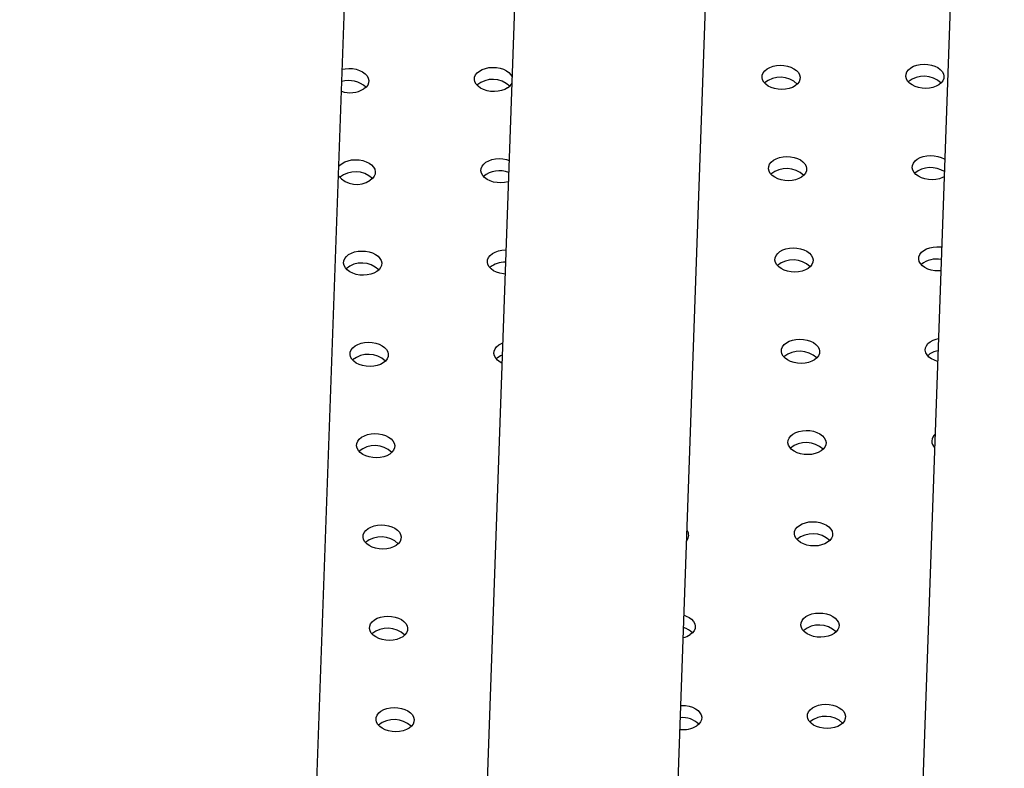
# Model space of a CAD drawing. Units: millimetres. Extents: x 0 to 42, y 0 to 29.8.
# Drawn here: x 26.7 to 27, y 21.7 to 21.9 of the extents above; entities that cross this region are included whole.
import ezdxf

# ---------------------------------------------------------------- set-up
doc = ezdxf.new("R2010")
doc.units = ezdxf.units.MM

msp = doc.modelspace()

# ---------------------------------------------------------------- linework, layer by layer
at = {"color": 7, "linetype": 'Continuous', "lineweight": 25}
for p, q in [((26.71763397598874, 19.45481861904497), (26.84004241386288, 22.90894120436602)), ((26.97552405996995, 22.25460067678707), (26.94749895262818, 21.46378790353074)), ((26.97552405996995, 22.25460067678707), (26.94749895262818, 21.46378790353074)), ((26.88058500851562, 21.38342111275152), (26.90989422354614, 22.21046885025365)), ((26.85864148324834, 22.17600469237309), (26.83061637590658, 21.38519191911676)), ((26.95714645849807, 21.73954911651858), (26.9572758139593, 21.7396714792372))]:
    msp.add_line(p, q, dxfattribs=at)
at = {"color": 7, "linetype": 'Continuous', "lineweight": 25, "flags": 128}
for points in [[(26.80210715157157, 21.83848357467859), (26.80288515956654, 21.83863243522994), (26.80385493630923, 21.83870048645336), (26.80483335505573, 21.83864672947714), (26.80578281572234, 21.83847323015173), (26.80666683106808, 21.83818665595891), (26.807451428879, 21.83779801978419), (26.80810645750121, 21.83732225669782), (26.80860674455212, 21.8367776500084), (26.80893306428091, 21.83618512864559), (26.80907287640343, 21.83556746287305), (26.8090208080182, 21.83494838924005), (26.80877886008406, 21.83435169839913), (26.80835633052446, 21.83380032084466), (26.80776945691339, 21.83331544570685)], [(26.84542947619063, 21.83359176378068), (26.84470081175185, 21.83319202453915), (26.84385835865111, 21.83289278294879), (26.8429344918886, 21.83270553869608), (26.84196471514592, 21.83263748747266), (26.84098629639941, 21.83269124444888), (26.84003683573281, 21.83286474377429), (26.83915282038706, 21.83315131796711), (26.83836822257615, 21.83353995414183), (26.83771319395393, 21.8340157172282), (26.83721290690302, 21.83456032391762), (26.83688658717423, 21.83515284528044), (26.83674677505171, 21.83577051105297), (26.83679884343694, 21.83638958468597), (26.83704079137107, 21.8369862755269), (26.83746332093069, 21.83753765308137), (26.83805019454176, 21.83802252821918), (26.83877885898053, 21.8384222674607), (26.83962131208128, 21.83872150905107), (26.84054517884378, 21.83890875330377), (26.84151495558647, 21.83897680452719), (26.84249337433297, 21.83892304755097), (26.84344283499958, 21.83874954822556), (26.84432685034533, 21.83846297403274), (26.84511144815624, 21.83807433785802), (26.84576647677845, 21.83759857477165), (26.84626676382936, 21.83705396808223), (26.84659308355816, 21.83646144671942), (26.84660728603134, 21.83642358893497)], [(26.92074951474511, 21.83414439992835), (26.92002085030633, 21.83374466068682), (26.91917839720558, 21.83344541909646), (26.91825453044308, 21.83325817484375), (26.91728475370039, 21.83319012362034), (26.91630633495389, 21.83324388059656), (26.91535687428728, 21.83341737992196), (26.91447285894154, 21.83370395411479), (26.91368826113062, 21.8340925902895), (26.91303323250841, 21.83456835337587), (26.9125329454575, 21.83511296006529), (26.9122066257287, 21.83570548142811), (26.91206681360619, 21.83632314720064), (26.91211888199142, 21.83694222083364), (26.91236082992555, 21.83753891167457), (26.91278335948516, 21.83809028922904), (26.91337023309623, 21.83857516436685), (26.91409889753501, 21.83897490360837), (26.91494135063576, 21.83927414519874), (26.91586521739826, 21.83946138945144), (26.91683499414094, 21.83952944067486), (26.91781341288745, 21.83947568369864), (26.91876287355406, 21.83930218437323), (26.9196468888998, 21.83901561018041), (26.92043148671072, 21.8386269740057), (26.92108651533293, 21.83815121091933), (26.92158680238384, 21.8376066042299), (26.92191312211263, 21.83701408286709), (26.92205293423515, 21.83639641709456), (26.92200086584992, 21.83577734346156), (26.92175891791578, 21.83518065262063), (26.92133638835618, 21.83462927506616), (26.92074951474511, 21.83414439992835)], [(26.95840953402234, 21.83442071800219), (26.95768086958356, 21.83402097876066), (26.95683841648281, 21.8337217371703), (26.95591454972032, 21.83353449291759), (26.95494477297763, 21.83346644169418), (26.95396635423112, 21.8335201986704), (26.95301689356451, 21.83369369799581), (26.95213287821877, 21.83398027218863), (26.95134828040786, 21.83436890836334), (26.95069325178564, 21.83484467144971), (26.95019296473474, 21.83538927813913), (26.94986664500594, 21.83598179950195), (26.94972683288342, 21.83659946527448), (26.94977890126865, 21.83721853890748), (26.95002084920279, 21.83781522974841), (26.95044337876239, 21.83836660730288), (26.95103025237346, 21.83885148244069), (26.95175891681225, 21.83925122168221), (26.95260136991299, 21.83955046327258), (26.95352523667549, 21.83973770752528), (26.95449501341818, 21.8398057587487), (26.95547343216469, 21.83975200177248), (26.95642289283129, 21.83957850244708), (26.95730690817704, 21.83929192825425), (26.95809150598795, 21.83890329207953), (26.95874653461016, 21.83842752899317), (26.95924682166107, 21.83788292230375), (26.95957314138987, 21.83729040094093), (26.95971295351238, 21.8366727351684), (26.95966088512715, 21.8360536615354), (26.95941893719302, 21.83545697069447), (26.95899640763341, 21.83490559314), (26.95840953402234, 21.83442071800219)], [(26.84563574606896, 21.8090086640745), (26.84555450816785, 21.80898572120294), (26.84463064140534, 21.80879847695024), (26.84366086466266, 21.80873042572682), (26.84268244591615, 21.80878418270304), (26.84173298524954, 21.80895768202845), (26.8408489699038, 21.80924425622127), (26.84006437209289, 21.80963289239599), (26.83940934347067, 21.81010865548236), (26.83890905641977, 21.81065326217178), (26.83858273669097, 21.81124578353459), (26.83844292456846, 21.81186344930713), (26.83849499295369, 21.81248252294012), (26.83873694088782, 21.81307921378105), (26.83915947044743, 21.81363059133552), (26.8397463440585, 21.81411546647333), (26.84047500849728, 21.81451520571486), (26.84131746159802, 21.81481444730522), (26.84224132836052, 21.81500169155793), (26.84321110510321, 21.81506974278135), (26.84418952384971, 21.81501598580513), (26.84513898451632, 21.81484248647972), (26.84583490506479, 21.81462853471021)], [(26.92244566426185, 21.8102373381825), (26.92171699982307, 21.80983759894098), (26.92087454672232, 21.80953835735061), (26.91995067995982, 21.80935111309791), (26.91898090321713, 21.80928306187449), (26.91800248447063, 21.80933681885071), (26.91705302380402, 21.80951031817612), (26.91616900845827, 21.80979689236894), (26.91538441064736, 21.81018552854366), (26.91472938202515, 21.81066129163003), (26.91422909497424, 21.81120589831945), (26.91390277524545, 21.81179841968227), (26.91376296312293, 21.8124160854548), (26.91381503150816, 21.8130351590878), (26.91405697944229, 21.81363184992873), (26.9144795090019, 21.81418322748319), (26.91506638261297, 21.81466810262101), (26.91579504705175, 21.81506784186253), (26.9166375001525, 21.8153670834529), (26.917561366915, 21.8155543277056), (26.91853114365769, 21.81562237892902), (26.91950956240419, 21.8155686219528), (26.9204590230708, 21.81539512262739), (26.92134303841654, 21.81510854843457), (26.92212763622745, 21.81471991225985), (26.92278266484967, 21.81424414917348), (26.92328295190057, 21.81369954248406), (26.92360927162937, 21.81310702112124), (26.92374908375189, 21.81248935534871), (26.92369701536666, 21.81187028171571), (26.92345506743252, 21.81127359087478), (26.92303253787291, 21.81072221332031), (26.92244566426185, 21.8102373381825)], [(26.95977927438157, 21.81031415172099), (26.95937701910031, 21.81011391701481), (26.95853456599956, 21.80981467542444), (26.95761069923706, 21.80962743117174), (26.95664092249437, 21.80955937994832), (26.95566250374787, 21.80961313692454), (26.95471304308126, 21.80978663624995), (26.95382902773552, 21.81007321044277), (26.95304442992461, 21.81046184661749), (26.95238940130239, 21.81093760970386), (26.95188911425148, 21.81148221639328), (26.95156279452269, 21.8120747377561), (26.95142298240017, 21.81269240352863), (26.9514750507854, 21.81331147716163), (26.95171699871954, 21.81390816800256), (26.95213952827914, 21.81445954555702), (26.95272640189021, 21.81494442069484), (26.95345506632899, 21.81534415993636), (26.95429751942974, 21.81564340152673), (26.95522138619224, 21.81583064577943), (26.95619116293493, 21.81589869700285), (26.95716958168143, 21.81584494002663), (26.95811904234804, 21.81567144070122), (26.95900305769378, 21.8153848665084), (26.9597876555047, 21.81499623033368), (26.95994178192909, 21.81489979140362)], [(26.80120408871451, 21.81300093749512), (26.80149945117019, 21.81335427326168), (26.80208632478126, 21.8138391483995), (26.80281498922004, 21.81423888764102), (26.80365744232078, 21.81453812923138), (26.80458130908329, 21.81472537348409), (26.80555108582598, 21.81479342470751), (26.80652950457248, 21.81473966773129), (26.80747896523908, 21.81456616840588), (26.80836298058483, 21.81427959421305), (26.80914757839575, 21.81389095803834), (26.80980260701796, 21.81341519495197), (26.81030289406887, 21.81287058826255), (26.81062921379766, 21.81227806689973), (26.81076902592018, 21.8116604011272), (26.81071695753495, 21.8110413274942), (26.81047500960081, 21.81044463665327), (26.8100524800412, 21.8098932590988), (26.80946560643013, 21.80940838396099), (26.80946560643013, 21.80940838396099)], [(26.92414181377859, 21.78633027643665), (26.92341314933982, 21.78593053719512), (26.92257069623907, 21.78563129560476), (26.92164682947657, 21.78544405135206), (26.92067705273388, 21.78537600012864), (26.91969863398737, 21.78542975710486), (26.91874917332077, 21.78560325643026), (26.91786515797502, 21.78588983062309), (26.91708056016411, 21.7862784667978), (26.9164255315419, 21.78675422988417), (26.91592524449099, 21.78729883657359), (26.91559892476219, 21.78789135793641), (26.91545911263968, 21.78850902370894), (26.91551118102491, 21.78912809734194), (26.91575312895904, 21.78972478818287), (26.91617565851865, 21.79027616573734), (26.91676253212972, 21.79076104087515), (26.9174911965685, 21.79116078011668), (26.91833364966925, 21.79146002170704), (26.91925751643175, 21.79164726595974), (26.92022729317443, 21.79171531718316), (26.92120571192094, 21.79166156020694), (26.92215517258755, 21.79148806088153), (26.92303918793329, 21.79120148668871), (26.9238237857442, 21.79081285051399), (26.92447881436642, 21.79033708742763), (26.92497910141732, 21.78979248073821), (26.92530542114612, 21.78919995937539), (26.92544523326864, 21.78858229360286), (26.9253931648834, 21.78796321996986), (26.92515121694927, 21.78736652912893), (26.92472868738967, 21.78681515157446), (26.92414181377859, 21.78633027643665)], [(26.9589061836692, 21.78567726883113), (26.95833707201112, 21.78565231820248), (26.95735865326461, 21.78570607517869), (26.956409192598, 21.7858795745041), (26.95552517725226, 21.78616614869692), (26.95474057944135, 21.78655478487164), (26.95408555081913, 21.78703054795801), (26.95358526376823, 21.78757515464743), (26.95325894403943, 21.78816767601025), (26.95311913191691, 21.78878534178278), (26.95317120030214, 21.78940441541578), (26.95341314823628, 21.79000110625671), (26.95383567779588, 21.79055248381118), (26.95442255140695, 21.79103735894899), (26.95515121584573, 21.79143709819052), (26.95599366894648, 21.79173633978088), (26.95691753570898, 21.79192358403358), (26.95788731245167, 21.791991635257), (26.95886573119817, 21.79193787828078), (26.95912679886984, 21.79190259087956)], [(26.81116175594687, 21.78550132221514), (26.8104330915081, 21.78510158297362), (26.80959063840735, 21.78480234138325), (26.80866677164485, 21.78461509713055), (26.80769699490216, 21.78454704590714), (26.80671857615565, 21.78460080288335), (26.80576911548905, 21.78477430220876), (26.80488510014331, 21.78506087640158), (26.80410050233239, 21.7854495125763), (26.80344547371018, 21.78592527566267), (26.80294518665927, 21.78646988235209), (26.80261886693047, 21.78706240371491), (26.80247905480796, 21.78768006948744), (26.80253112319319, 21.78829914312044), (26.80277307112732, 21.78889583396137), (26.80319560068693, 21.78944721151584), (26.803782474298, 21.78993208665365), (26.80451113873678, 21.79033182589517), (26.80535359183753, 21.79063106748554), (26.80627745860003, 21.79081831173824), (26.80724723534271, 21.79088636296166), (26.80822565408922, 21.79083260598544), (26.80917511475583, 21.79065910666003), (26.81005913010157, 21.79037253246721), (26.81084372791249, 21.78998389629249), (26.8114987565347, 21.78950813320613), (26.8119990435856, 21.7889635265167), (26.8123253633144, 21.78837100515389), (26.81246517543692, 21.78775333938135), (26.81241310705169, 21.78713426574836), (26.81217115911755, 21.78653757490743), (26.81174862955795, 21.78598619735296), (26.81116175594687, 21.78550132221514)], [(26.84477925946121, 21.78484031598311), (26.8443785954329, 21.78487712095719), (26.8434291347663, 21.78505062028259), (26.84254511942055, 21.78533719447541), (26.84176052160964, 21.78572583065013), (26.84110549298742, 21.7862015937365), (26.84060520593651, 21.78674620042592), (26.84027888620772, 21.78733872178874), (26.8401390740852, 21.78795638756127), (26.84019114247043, 21.78857546119427), (26.84043309040456, 21.7891721520352), (26.84085561996418, 21.78972352958967), (26.84144249357525, 21.79020840472748), (26.84217115801402, 21.790608143969), (26.84301361111477, 21.79090738555937), (26.84393747787727, 21.79109462981208), (26.84490725461996, 21.79116268103549), (26.84500331790092, 21.79116279938766)], [(26.81285790546362, 21.76159426046929), (26.81212924102485, 21.76119452122777), (26.8112867879241, 21.7608952796374), (26.8103629211616, 21.7607080353847), (26.80939314441891, 21.76063998416128), (26.8084147256724, 21.7606937411375), (26.8074652650058, 21.76086724046291), (26.80658124966006, 21.76115381465573), (26.80579665184914, 21.76154245083045), (26.80514162322693, 21.76201821391681), (26.80464133617602, 21.76256282060623), (26.80431501644722, 21.76315534196905), (26.80417520432471, 21.76377300774158), (26.80422727270994, 21.76439208137458), (26.80446922064407, 21.76498877221551), (26.80489175020368, 21.76554014976998), (26.80547862381475, 21.76602502490779), (26.80620728825353, 21.76642476414932), (26.80704974135427, 21.76672400573969), (26.80797360811678, 21.76691124999239), (26.80894338485946, 21.76697930121581), (26.80992180360597, 21.76692554423958), (26.81087126427257, 21.76675204491418), (26.81175527961832, 21.76646547072135), (26.81253987742923, 21.76607683454664), (26.81319490605145, 21.76560107146027), (26.81369519310235, 21.76505646477085), (26.81402151283115, 21.76446394340803), (26.81416132495367, 21.7638462776355), (26.81410925656844, 21.7632272040025), (26.8138673086343, 21.76263051316158), (26.81344477907469, 21.7620791356071), (26.81285790546362, 21.76159426046929)], [(26.84395406845267, 21.76155506743914), (26.84345667112638, 21.76181876890429), (26.84280164250416, 21.76229453199065), (26.84230135545325, 21.76283913868008), (26.84197503572446, 21.76343166004289), (26.84183522360194, 21.76404932581543), (26.84188729198718, 21.76466839944842), (26.8421292399213, 21.76526509028935), (26.84255176948092, 21.76581646784382), (26.84313864309199, 21.76630134298163), (26.84386730753076, 21.76670108222316), (26.84414043513782, 21.76681396451771)], [(26.92583796329534, 21.7624232146908), (26.92510929885655, 21.76202347544928), (26.92426684575581, 21.76172423385891), (26.92334297899331, 21.76153698960621), (26.92237320225062, 21.76146893838279), (26.92139478350412, 21.76152269535901), (26.92044532283751, 21.76169619468442), (26.91956130749176, 21.76198276887724), (26.91877670968085, 21.76237140505196), (26.91812168105864, 21.76284716813833), (26.91762139400773, 21.76339177482775), (26.91729507427894, 21.76398429619056), (26.91715526215642, 21.76460196196309), (26.91720733054165, 21.7652210355961), (26.91744927847578, 21.76581772643702), (26.91787180803539, 21.76636910399149), (26.91845868164646, 21.7668539791293), (26.91918734608524, 21.76725371837083), (26.92002979918599, 21.76755295996119), (26.92095366594849, 21.7677402042139), (26.92192344269117, 21.76780825543732), (26.92290186143768, 21.7677544984611), (26.92385132210429, 21.76758099913569), (26.92473533745003, 21.76729442494286), (26.92551993526094, 21.76690578876815), (26.92617496388316, 21.76643002568178), (26.92667525093406, 21.76588541899236), (26.92700157066286, 21.76529289762954), (26.92714138278538, 21.76467523185701), (26.92708931440014, 21.76405615822401), (26.92684736646601, 21.76345946738308), (26.9264248369064, 21.76290808982861), (26.92583796329534, 21.7624232146908)], [(26.95806647571999, 21.76198238110283), (26.95722132676901, 21.76225908695107), (26.9564367289581, 21.76264772312579), (26.95578170033588, 21.76312348621216), (26.95528141328497, 21.76366809290158), (26.95495509355618, 21.76426061426439), (26.95481528143366, 21.76487828003692), (26.95486734981889, 21.76549735366993), (26.95510929775302, 21.76609404451085), (26.95553182731263, 21.76664542206533), (26.9561187009237, 21.76713029720313), (26.95684736536248, 21.76753003644466), (26.95768981846323, 21.76782927803503), (26.95827843304742, 21.76796339519393)], [(26.81455405498036, 21.73768719872345), (26.81382539054158, 21.73728745948192), (26.81298293744084, 21.73698821789155), (26.81205907067834, 21.73680097363885), (26.81108929393565, 21.73673292241543), (26.81011087518914, 21.73678667939165), (26.80916141452253, 21.73696017871706), (26.8082773991768, 21.73724675290988), (26.80749280136588, 21.7376353890846), (26.80683777274367, 21.73811115217097), (26.80633748569276, 21.73865575886039), (26.80601116596396, 21.73924828022321), (26.80587135384145, 21.73986594599574), (26.80592342222668, 21.74048501962874), (26.80616537016081, 21.74108171046967), (26.80658789972042, 21.74163308802414), (26.80717477333149, 21.74211796316195), (26.80790343777027, 21.74251770240348), (26.80874589087101, 21.74281694399384), (26.80966975763351, 21.74300418824654), (26.8106395343762, 21.74307223946996), (26.81161795312271, 21.74301848249374), (26.81256741378931, 21.74284498316833), (26.81345142913506, 21.74255840897551), (26.81423602694598, 21.74216977280079), (26.81489105556819, 21.74169400971443), (26.81539134261909, 21.741149403025), (26.81571766234789, 21.74055688166218), (26.81585747447041, 21.73993921588965), (26.81580540608518, 21.73932014225666), (26.81556345815104, 21.73872345141573), (26.81514092859143, 21.73817207386126), (26.81455405498036, 21.73768719872345)], [(26.92753411281208, 21.73851615294495), (26.9268054483733, 21.73811641370342), (26.92596299527256, 21.73781717211306), (26.92503912851006, 21.73762992786035), (26.92406935176737, 21.73756187663693), (26.92309093302086, 21.73761563361316), (26.92214147235426, 21.73778913293857), (26.92125745700851, 21.73807570713139), (26.9204728591976, 21.73846434330611), (26.91981783057539, 21.73894010639247), (26.91931754352448, 21.73948471308189), (26.91899122379568, 21.74007723444471), (26.91885141167317, 21.74069490021724), (26.9189034800584, 21.74131397385024), (26.91914542799253, 21.74191066469117), (26.91956795755214, 21.74246204224564), (26.92015483116321, 21.74294691738345), (26.92088349560199, 21.74334665662498), (26.92172594870274, 21.74364589821534), (26.92264981546523, 21.74383314246804), (26.92361959220792, 21.74390119369146), (26.92459801095443, 21.74384743671524), (26.92554747162103, 21.74367393738984), (26.92643148696678, 21.74338736319701), (26.92721608477769, 21.74299872702229), (26.9278711133999, 21.74252296393593), (26.92837140045081, 21.74197835724651), (26.92869772017961, 21.74138583588369), (26.92883753230213, 21.74076817011116), (26.92878546391689, 21.74014909647816), (26.92854351598276, 21.73955240563723), (26.92812098642315, 21.73900102808276), (26.92753411281208, 21.73851615294495)], [(26.92923026232882, 21.7146090911991), (26.92850159789004, 21.71420935195757), (26.9276591447893, 21.71391011036721), (26.9267352780268, 21.71372286611451), (26.92576550128411, 21.71365481489109), (26.9247870825376, 21.71370857186731), (26.923837621871, 21.71388207119272), (26.92295360652525, 21.71416864538554), (26.92216900871433, 21.71455728156026), (26.92151398009213, 21.71503304464662), (26.92101369304122, 21.71557765133604), (26.92068737331242, 21.71617017269886), (26.92054756118991, 21.7167878384714), (26.92059962957514, 21.71740691210439), (26.92084157750927, 21.71800360294532), (26.92126410706888, 21.71855498049979), (26.92185098067995, 21.71903985563761), (26.92257964511873, 21.71943959487913), (26.92342209821948, 21.7197388364695), (26.92434596498197, 21.7199260807222), (26.92531574172466, 21.71999413194562), (26.92629416047117, 21.7199403749694), (26.92724362113778, 21.71976687564399), (26.92812763648352, 21.71948030145117), (26.92891223429443, 21.71909166527645), (26.92956726291664, 21.71861590219008), (26.93006754996755, 21.71807129550066), (26.93039386969635, 21.71747877413785), (26.93053368181886, 21.71686110836531), (26.93048161343363, 21.71624203473231), (26.9302396654995, 21.71564534389138), (26.92981713593989, 21.71509396633691), (26.92923026232882, 21.7146090911991)], [(26.81625020449711, 21.71378013697759), (26.81552154005833, 21.71338039773606), (26.81467908695759, 21.7130811561457), (26.81375522019508, 21.712893911893), (26.8127854434524, 21.71282586066958), (26.81180702470589, 21.7128796176458), (26.81085756403928, 21.71305311697121), (26.80997354869355, 21.71333969116403), (26.80918895088263, 21.71372832733875), (26.80853392226041, 21.71420409042512), (26.80803363520951, 21.71474869711454), (26.80770731548071, 21.71534121847736), (26.8075675033582, 21.71595888424989), (26.80761957174343, 21.71657795788288), (26.80786151967756, 21.71717464872381), (26.80828404923717, 21.71772602627829), (26.80887092284824, 21.71821090141609), (26.80959958728702, 21.71861064065762), (26.81044204038776, 21.71890988224798), (26.81136590715026, 21.71909712650069), (26.81233568389295, 21.71916517772411), (26.81331410263946, 21.71911142074789), (26.81426356330606, 21.71893792142248), (26.81514757865181, 21.71865134722966), (26.81593217646272, 21.71826271105494), (26.81658720508494, 21.71778694796857), (26.81708749213584, 21.71724234127915), (26.81741381186464, 21.71664981991633), (26.81755362398716, 21.7160321541438), (26.81750155560193, 21.7154130805108), (26.81725960766779, 21.71481638966987), (26.81683707810818, 21.7142650121154), (26.81625020449711, 21.71378013697759)], [(26.81794635401385, 21.68987307523174), (26.81721768957507, 21.68947333599022), (26.81637523647433, 21.68917409439985), (26.81545136971183, 21.68898685014715), (26.81448159296914, 21.68891879892373), (26.81350317422263, 21.68897255589996), (26.81255371355602, 21.68914605522536), (26.81166969821028, 21.68943262941819), (26.81088510039937, 21.6898212655929), (26.81023007177715, 21.69029702867927), (26.80972978472625, 21.69084163536869), (26.80940346499745, 21.69143415673151), (26.80926365287494, 21.69205182250404), (26.80931572126017, 21.69267089613704), (26.8095576691943, 21.69326758697797), (26.80998019875391, 21.69381896453244), (26.81056707236498, 21.69430383967025), (26.81129573680376, 21.69470357891177), (26.8121381899045, 21.69500282050214), (26.813062056667, 21.69519006475484), (26.81403183340969, 21.69525811597826), (26.8150102521562, 21.69520435900204), (26.8159597128228, 21.69503085967663), (26.81684372816855, 21.69474428548381), (26.81762832597946, 21.69435564930909), (26.81828335460168, 21.69387988622272), (26.81878364165258, 21.6933352795333), (26.81910996138138, 21.69274275817049), (26.81924977350389, 21.69212509239795), (26.81919770511866, 21.69150601876495), (26.81895575718453, 21.69090932792403), (26.81853322762492, 21.69035795036956), (26.81794635401385, 21.68987307523174)], [(26.89164392320453, 21.69548168357079), (26.89216376672303, 21.69529692163148), (26.89294836453394, 21.69490828545676), (26.89360339315615, 21.69443252237039), (26.89410368020706, 21.69388791568097), (26.89442999993585, 21.69329539431816), (26.89456981205837, 21.69267772854563), (26.89451774367314, 21.69205865491263), (26.89427579573901, 21.6914619640717), (26.89385326617939, 21.69091058651723), (26.89326639256833, 21.69042571137942)], [(26.93092641184557, 21.69070202945325), (26.93019774740679, 21.69030229021172), (26.92935529430605, 21.69000304862136), (26.92843142754355, 21.68981580436865), (26.92746165080086, 21.68974775314524), (26.92648323205435, 21.68980151012146), (26.92553377138774, 21.68997500944687), (26.924649756042, 21.69026158363969), (26.92386515823109, 21.6906502198144), (26.92321012960888, 21.69112598290077), (26.92270984255797, 21.69167058959019), (26.92238352282917, 21.69226311095301), (26.92224371070666, 21.69288077672554), (26.92229577909189, 21.69349985035854), (26.92253772702602, 21.69409654119947), (26.92296025658563, 21.69464791875394), (26.9235471301967, 21.69513279389175), (26.92427579463548, 21.69553253313328), (26.92511824773622, 21.69583177472364), (26.92604211449872, 21.69601901897634), (26.92701189124141, 21.69608707019976), (26.92799030998792, 21.69603331322354), (26.92893977065452, 21.69585981389813), (26.92982378600027, 21.69557323970531), (26.93060838381118, 21.6951846035306), (26.93126341243339, 21.69470884044423), (26.9317636994843, 21.6941642337548), (26.9320900192131, 21.69357171239199), (26.93222983133561, 21.69295404661946), (26.93217776295038, 21.69233497298646), (26.93193581501625, 21.69173828214553), (26.93151328545664, 21.69118690459106), (26.93092641184557, 21.69070202945325)], [(26.8196425035306, 21.66596601348589), (26.81891383909182, 21.66556627424437), (26.81807138599108, 21.665267032654), (26.81714751922857, 21.6650797884013), (26.81617774248589, 21.66501173717788), (26.81519932373938, 21.6650654941541), (26.81424986307277, 21.66523899347951), (26.81336584772703, 21.66552556767233), (26.81258124991612, 21.66591420384705), (26.8119262212939, 21.66638996693341), (26.811425934243, 21.66693457362284), (26.8110996145142, 21.66752709498565), (26.81095980239169, 21.66814476075819), (26.81101187077692, 21.66876383439118), (26.81125381871105, 21.66936052523211), (26.81167634827066, 21.66991190278658), (26.81226322188173, 21.6703967779244), (26.81299188632051, 21.67079651716592), (26.81383433942125, 21.67109575875628), (26.81475820618375, 21.67128300300899), (26.81572798292644, 21.67135105423241), (26.81670640167295, 21.67129729725619), (26.81765586233955, 21.67112379793078), (26.8185398776853, 21.67083722373795), (26.81932447549621, 21.67044858756324), (26.81997950411843, 21.66997282447687), (26.82047979116933, 21.66942821778745), (26.82080611089813, 21.66883569642463), (26.82094592302064, 21.6682180306521), (26.82089385463541, 21.6675989570191), (26.82065190670128, 21.66700226617817), (26.82022937714167, 21.6664508886237), (26.8196425035306, 21.66596601348589)], [(26.89080816540941, 21.67189826133214), (26.89104802148092, 21.67190369038008), (26.89202644022742, 21.67184993340386), (26.89297590089403, 21.67167643407845), (26.89385991623978, 21.67138985988563), (26.89464451405069, 21.67100122371091), (26.8952995426729, 21.67052546062454), (26.8957998297238, 21.66998085393512), (26.89612614945261, 21.6693883325723), (26.89626596157512, 21.66877066679977), (26.89621389318988, 21.66815159316677), (26.89597194525575, 21.66755490232584), (26.89554941569614, 21.66700352477137), (26.89496254208508, 21.66651864963356)], [(26.93262256136231, 21.6667949677074), (26.93189389692353, 21.66639522846588), (26.93105144382278, 21.66609598687551), (26.93012757706029, 21.66590874262281), (26.9291578003176, 21.66584069139939), (26.92817938157109, 21.66589444837561), (26.92722992090448, 21.66606794770102), (26.92634590555874, 21.66635452189384), (26.92556130774782, 21.66674315806856), (26.92490627912562, 21.66721892115493), (26.92440599207471, 21.66776352784435), (26.92407967234591, 21.66835604920716), (26.9239398602234, 21.6689737149797), (26.92399192860863, 21.66959278861269), (26.92423387654276, 21.67018947945362), (26.92465640610236, 21.6707408570081), (26.92524327971344, 21.67122573214591), (26.92597194415222, 21.67162547138743), (26.92681439725296, 21.67192471297779), (26.92773826401546, 21.6721119572305), (26.92870804075815, 21.67218000845392), (26.92968645950466, 21.6721262514777), (26.93063592017126, 21.67195275215229), (26.93151993551701, 21.67166617795947), (26.93230453332792, 21.67127754178475), (26.93295956195013, 21.67080177869838), (26.93345984900104, 21.67025717200896), (26.93378616872984, 21.66966465064614), (26.93392598085235, 21.66904698487361), (26.93387391246712, 21.66842791124061), (26.93363196453299, 21.66783122039968), (26.93320943497338, 21.66727984284521), (26.93262256136231, 21.6667949677074)]]:
    msp.add_lwpolyline(points, dxfattribs=at)
at = {"color": 7, "linetype": 'Continuous', "lineweight": 25}
for centre, radius, start, end in [((26.84150933944611, 21.82930300970651), 0.006518636151998123, 46.65487439986182, 129.2858874707334), ((26.91682937800059, 21.82985564585416), 0.006518636152026373, 46.65487440040913, 129.2858874702478), ((26.95448939727781, 21.830131963928), 0.006518636152020768, 46.65487440009886, 129.2858874705313), ((26.80418522738261, 21.83949013075219), 0.007139568386004279, 251.3583873157926, 300.1339495739531), ((26.80383431729872, 21.82890400514139), 0.006618561494135135, 47.28943641436819, 106.1534829631244), ((26.8438522283309, 21.83612987825996), 0.002988266373829533, 301.8578524015181, 334.5912429493643), ((26.91852552751733, 21.80594858410853), 0.006518636151819711, 46.65487439551106, 129.2858874750572), ((26.95622888378317, 21.80601498806543), 0.006709285397000587, 57.56267171601198, 128.437234288354), ((26.80594635701778, 21.81467962948227), 0.006338071139705576, 220.3776466758437, 303.7283207956503), ((26.80554546968562, 21.80511962988696), 0.006518636151870832, 46.65487439653629, 129.2858874740136), ((26.84323343058344, 21.80518138169187), 0.006703375415361332, 68.21967023131933, 128.3094428222564), ((26.80724161920235, 21.78121256814097), 0.006518636152006372, 46.65487439988198, 129.2858874706741), ((26.84463279454788, 21.78196652848138), 0.005979457988098279, 87.54306689772638, 130.1900370534229), ((26.92022167703407, 21.78204152236244), 0.006518636152033373, 46.65487440053774, 129.2858874700765), ((26.95782485377744, 21.78226651235807), 0.006522820321719712, 79.50837829568333, 128.613936094627), ((26.80893776871909, 21.75730550639505), 0.006518636152075053, 46.6548744013221, 129.2858874691998), ((26.84560051275663, 21.75931434672908), 0.004557816782744271, 110.2062295026725, 133.3765197259681), ((26.92191782655081, 21.7581344606167), 0.006518636151936466, 46.65487439815428, 129.2858874724317), ((26.95894228818114, 21.75958913938223), 0.005210365481260039, 98.5879300978708, 132.0823880109433), ((26.95884569158441, 21.74110207673691), 0.002308516662307072, 129.0922815190625, 226.8484803517637), ((26.92361397606756, 21.73422739887087), 0.006518636151916369, 46.65487439776209, 129.285887472814), ((26.81063391823584, 21.73339844464932), 0.00651863615195862, 46.65487439861331, 129.2858874719857), ((26.89067782491061, 21.7164490263615), 0.002190342410493962, 319.214540388865, 36.72622148180606), ((26.81233006775258, 21.70949138290339), 0.006518636152031538, 46.65487440031702, 129.2858874702478), ((26.9253101255843, 21.71032033712498), 0.006518636151958119, 46.6548743985906, 129.2858874720297), ((26.81402621726933, 21.68558432115762), 0.006518636151963871, 46.6548743988996, 129.2858874717463), ((26.89020373428411, 21.68747127222196), 0.004968317806287205, 43.28233253699231, 74.52069828588229), ((26.92700627510105, 21.68641327537904), 0.006518636152038624, 46.65487440075717, 129.285887469837), ((26.89019750348892, 21.6951978539506), 0.005673748752057573, 282.6255069800295, 302.744427072244), ((26.81572236678608, 21.66167725941168), 0.006518636152043178, 46.65487440080005, 129.2858874697733), ((26.89126346221834, 21.66261472276309), 0.00608792368101263, 45.68185692451832, 95.36753762065939), ((26.92870242461779, 21.66250621363322), 0.006518636152012291, 46.65487439981385, 129.2858874708103), ((26.8914761545436, 21.67232081320058), 0.006769047211227419, 262.4378923367282, 301.00069614657)]:
    msp.add_arc(centre, radius, start, end, dxfattribs=at)

doc.saveas('drawing.dxf')
